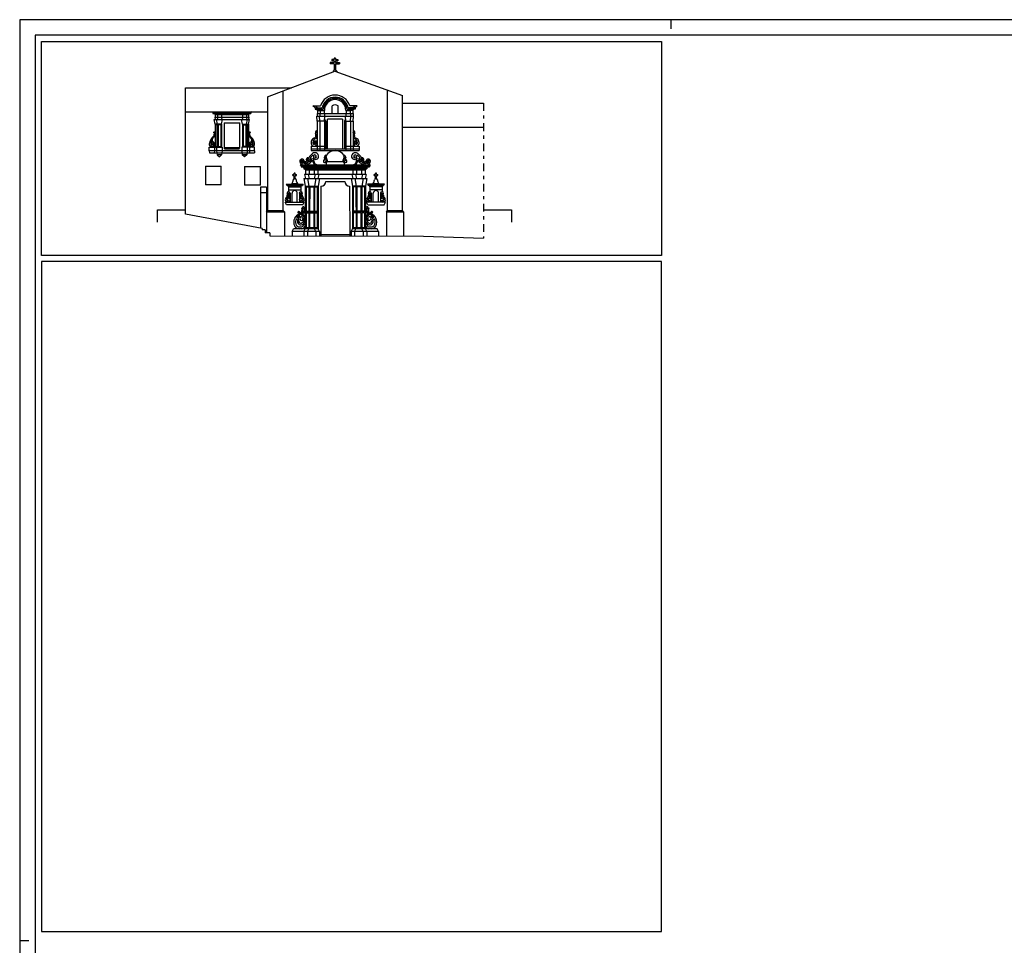
# Model space of a CAD drawing. Extents: x -46.1 to 17.4, y -36.5 to 22.9.
# Drawn here: x -46.1 to -14.3, y -6.9 to 22.9 of the extents above; entities that cross this region are included whole.
import ezdxf

# ---------------------------------------------------------------- set-up
doc = ezdxf.new("R2010")
doc.units = 0
doc.header["$MEASUREMENT"] = 0
doc.linetypes.add('TRATTOPUNTO', pattern=[0.55, 0.25, -0.15, 0, -0.15])
doc.layers.get('0').update_dxf_attribs({"color": 4, "linetype": 'CONTINUOUS'})

msp = doc.modelspace()

# ---------------------------------------------------------------- linework, layer by layer
at = {"color": 7}
for p, q in [((17.416, 22.911), (-46.084, 22.911)), ((-46.084, 22.911), (-46.084, -36.489)), ((-25.084, 22.911), (-25.084, 22.611)), ((-45.384, 22.211), (-25.384, 22.211)), ((-45.384, 15.311), (-45.384, 22.211)), ((-25.384, 22.211), (-25.384, 15.311)), ((-40.737, 19.943), (-40.738, 20.715)), ((-40.738, 20.715), (-37.315, 20.715)), ((-38.09, 20.421), (-38.09, 16.757)), ((-37.587, 16.757), (-37.587, 20.612)), ((-34.219, 16.757), (-34.219, 20.637)), ((-33.741, 16.757), (-33.741, 20.465)), ((-36.628, 20.135), (-36.384, 20.135)), ((-36.561, 20.068), (-36.628, 20.135)), ((-36.561, 20.068), (-36.561, 20.028)), ((-36.561, 20.068), (-36.332, 20.068)), ((-36.561, 20.028), (-36.297, 20.028)), ((-36.477, 20.068), (-36.544, 20.135)), ((-36.48, 19.986), (-36.521, 20.028)), ((-36.477, 20.068), (-36.477, 20.028)), ((-36.396, 19.986), (-36.437, 20.028)), ((-36.005, 19.881), (-36.005, 20.133)), ((-35.819, 19.881), (-35.819, 20.133)), ((-35.264, 20.028), (-35.527, 20.028)), ((-35.264, 20.068), (-35.493, 20.068)), ((-35.197, 20.135), (-35.44, 20.135)), ((-35.428, 19.986), (-35.387, 20.028)), ((-35.347, 20.068), (-35.28, 20.135)), ((-35.347, 20.068), (-35.347, 20.028)), ((-35.345, 19.986), (-35.304, 20.028)), ((-35.264, 20.068), (-35.197, 20.135)), ((-35.264, 20.068), (-35.264, 20.028)), ((-33.741, 20.221), (-31.13, 20.221)), ((-40.737, 19.943), (-38.09, 19.943)), ((-40.737, 16.642), (-40.737, 19.943)), ((-39.879, 19.943), (-39.852, 19.919)), ((-39.852, 19.919), (-39.852, 19.883)), ((-39.852, 19.919), (-38.628, 19.919)), ((-39.852, 19.883), (-38.628, 19.883)), ((-39.81, 19.943), (-39.782, 19.919)), ((-39.809, 19.883), (-39.779, 19.856)), ((-39.779, 19.543), (-39.809, 19.697)), ((-39.809, 19.697), (-38.671, 19.697)), ((-39.786, 19.762), (-39.779, 19.697)), ((-39.786, 19.762), (-38.693, 19.762)), ((-39.782, 19.919), (-39.782, 19.883)), ((-39.779, 19.856), (-39.779, 19.762)), ((-39.779, 19.856), (-38.701, 19.856)), ((-39.74, 19.883), (-39.709, 19.856)), ((-39.709, 19.543), (-39.74, 19.697)), ((-39.717, 19.762), (-39.709, 19.697)), ((-39.709, 19.856), (-39.709, 19.762)), ((-39.548, 19.883), (-39.578, 19.856)), ((-39.578, 19.856), (-39.578, 19.762)), ((-39.57, 19.762), (-39.578, 19.697)), ((-39.578, 19.543), (-39.548, 19.697)), ((-39.478, 19.943), (-39.505, 19.919)), ((-39.505, 19.919), (-39.505, 19.883)), ((-39.002, 19.943), (-38.975, 19.919)), ((-38.975, 19.919), (-38.975, 19.883)), ((-38.932, 19.883), (-38.902, 19.856)), ((-38.902, 19.543), (-38.932, 19.697)), ((-38.91, 19.762), (-38.902, 19.697)), ((-38.902, 19.856), (-38.902, 19.762)), ((-38.74, 19.883), (-38.771, 19.856)), ((-38.771, 19.856), (-38.771, 19.762)), ((-38.763, 19.762), (-38.771, 19.697)), ((-38.771, 19.543), (-38.74, 19.697)), ((-38.671, 19.883), (-38.701, 19.856)), ((-38.701, 19.856), (-38.701, 19.762)), ((-38.693, 19.762), (-38.701, 19.697)), ((-38.701, 19.543), (-38.671, 19.697)), ((-38.67, 19.943), (-38.698, 19.919)), ((-38.698, 19.919), (-38.698, 19.883)), ((-38.601, 19.943), (-38.628, 19.919)), ((-38.628, 19.919), (-38.628, 19.883)), ((-36.491, 19.64), (-36.502, 19.8)), ((-36.502, 19.8), (-36.247, 19.8)), ((-36.491, 19.881), (-36.258, 19.881)), ((-36.491, 19.881), (-36.491, 19.8)), ((-36.48, 19.986), (-36.258, 19.986)), ((-36.48, 19.986), (-36.48, 19.881)), ((-36.407, 19.64), (-36.418, 19.8)), ((-36.407, 19.881), (-36.407, 19.8)), ((-36.396, 19.986), (-36.396, 19.881)), ((-36.269, 19.986), (-36.269, 19.881)), ((-36.258, 19.881), (-36.258, 19.8)), ((-36.258, 19.881), (-35.334, 19.881)), ((-36.258, 19.64), (-36.247, 19.8)), ((-36.247, 19.8), (-35.323, 19.8)), ((-35.67, 19.707), (-36.155, 19.707)), ((-36.155, 18.744), (-36.155, 19.707)), ((-35.67, 19.707), (-35.67, 18.744)), ((-35.566, 19.64), (-35.577, 19.8)), ((-35.566, 19.986), (-35.418, 19.986)), ((-35.345, 19.986), (-35.566, 19.986)), ((-35.566, 19.881), (-35.566, 19.8)), ((-35.556, 19.986), (-35.556, 19.881)), ((-35.428, 19.986), (-35.428, 19.881)), ((-35.418, 19.881), (-35.418, 19.8)), ((-35.418, 19.64), (-35.406, 19.8)), ((-35.345, 19.986), (-35.345, 19.881)), ((-35.334, 19.881), (-35.334, 19.8)), ((-35.334, 19.64), (-35.323, 19.8)), ((-39.779, 19.543), (-39.779, 18.803)), ((-39.578, 19.543), (-39.779, 19.543)), ((-39.709, 19.519), (-39.755, 19.519)), ((-39.755, 19.519), (-39.755, 18.826)), ((-39.709, 19.543), (-39.709, 18.803)), ((-39.686, 19.519), (-39.686, 18.826)), ((-39.601, 19.519), (-39.686, 19.519)), ((-39.601, 19.519), (-39.601, 18.826)), ((-39.578, 19.543), (-39.578, 18.803)), ((-39.49, 19.587), (-38.99, 19.587)), ((-39.49, 19.587), (-39.49, 18.779)), ((-38.99, 18.779), (-38.99, 19.587)), ((-38.902, 19.543), (-38.701, 19.543)), ((-38.902, 19.543), (-38.902, 18.803)), ((-38.878, 19.519), (-38.794, 19.519)), ((-38.878, 19.519), (-38.878, 18.826)), ((-38.794, 19.519), (-38.794, 18.826)), ((-38.771, 19.543), (-38.771, 18.803)), ((-38.771, 19.519), (-38.725, 19.519)), ((-38.725, 19.519), (-38.725, 18.826)), ((-38.701, 19.543), (-38.701, 18.803)), ((-36.258, 19.64), (-36.491, 19.64)), ((-36.491, 19.64), (-36.491, 18.687)), ((-36.407, 19.64), (-36.407, 18.687)), ((-36.258, 19.64), (-36.258, 18.687)), ((-36.212, 19.64), (-36.212, 18.744)), ((-35.613, 19.64), (-35.613, 18.744)), ((-35.566, 19.64), (-35.334, 19.64)), ((-35.566, 19.64), (-35.566, 18.687)), ((-35.418, 19.64), (-35.418, 18.687)), ((-35.334, 19.64), (-35.334, 18.687)), ((-33.741, 19.449), (-31.13, 19.449)), ((-39.971, 18.68), (-39.971, 18.803)), ((-39.971, 18.803), (-39.555, 18.803)), ((-39.802, 18.803), (-39.802, 18.68)), ((-39.755, 18.826), (-39.709, 18.826)), ((-39.733, 18.803), (-39.733, 18.68)), ((-39.686, 18.826), (-39.601, 18.826)), ((-39.555, 18.803), (-39.555, 18.68)), ((-38.99, 18.779), (-39.49, 18.779)), ((-39.462, 18.737), (-39.49, 18.779)), ((-39.018, 18.737), (-39.462, 18.737)), ((-39.018, 18.737), (-38.99, 18.779)), ((-38.509, 18.803), (-38.925, 18.803)), ((-38.925, 18.803), (-38.925, 18.68)), ((-38.794, 18.826), (-38.878, 18.826)), ((-38.725, 18.826), (-38.771, 18.826)), ((-38.747, 18.803), (-38.747, 18.68)), ((-38.678, 18.803), (-38.678, 18.68)), ((-38.509, 18.68), (-38.509, 18.803)), ((-36.69, 18.835), (-36.258, 18.835)), ((-36.69, 18.835), (-36.69, 18.687)), ((-36.69, 18.744), (-35.134, 18.744)), ((-35.566, 18.835), (-35.134, 18.835)), ((-35.134, 18.835), (-35.134, 18.744)), ((-35.134, 18.835), (-35.134, 18.687)), ((-38.509, 18.68), (-39.971, 18.68)), ((-39.971, 18.68), (-39.963, 18.618)), ((-39.963, 18.618), (-39.724, 18.618)), ((-39.802, 18.68), (-39.81, 18.618)), ((-39.733, 18.68), (-39.715, 18.556)), ((-39.724, 18.618), (-38.916, 18.618)), ((-39.572, 18.556), (-39.715, 18.556)), ((-39.715, 18.556), (-39.644, 18.491)), ((-39.572, 18.556), (-39.644, 18.491)), ((-39.555, 18.68), (-39.572, 18.556)), ((-38.925, 18.68), (-38.908, 18.556)), ((-38.916, 18.618), (-38.67, 18.618)), ((-38.764, 18.556), (-38.908, 18.556)), ((-38.836, 18.491), (-38.908, 18.556)), ((-38.764, 18.556), (-38.836, 18.491)), ((-38.747, 18.68), (-38.764, 18.556)), ((-38.678, 18.68), (-38.67, 18.618)), ((-38.67, 18.618), (-38.517, 18.618)), ((-38.509, 18.68), (-38.517, 18.618)), ((-36.69, 18.687), (-35.134, 18.687)), ((-40.094, 18.188), (-40.094, 17.585)), ((-40.094, 18.188), (-39.586, 18.188)), ((-39.586, 17.585), (-39.586, 18.188)), ((-38.831, 18.173), (-38.323, 18.173)), ((-38.831, 18.173), (-38.831, 17.57)), ((-38.323, 17.57), (-38.323, 18.173)), ((-37.038, 18.228), (-37.004, 18.199)), ((-37.038, 18.228), (-34.774, 18.228)), ((-37.004, 18.199), (-37.004, 18.165)), ((-37.004, 18.199), (-34.808, 18.199)), ((-37.004, 18.165), (-34.808, 18.165)), ((-36.955, 18.165), (-36.926, 18.133)), ((-36.926, 18.133), (-36.926, 18.097)), ((-36.926, 18.133), (-34.886, 18.133)), ((-36.921, 18.228), (-36.887, 18.199)), ((-36.887, 18.199), (-36.887, 18.165)), ((-36.838, 18.165), (-36.809, 18.133)), ((-36.809, 18.133), (-36.809, 18.097)), ((-36.497, 18.165), (-36.525, 18.133)), ((-36.525, 18.133), (-36.525, 18.097)), ((-36.413, 18.228), (-36.447, 18.199)), ((-36.447, 18.199), (-36.447, 18.165)), ((-36.38, 18.165), (-36.408, 18.133)), ((-36.408, 18.133), (-36.408, 18.097)), ((-36.296, 18.228), (-36.331, 18.199)), ((-36.331, 18.199), (-36.331, 18.165)), ((-35.516, 18.228), (-35.481, 18.199)), ((-35.481, 18.199), (-35.481, 18.165)), ((-35.432, 18.165), (-35.404, 18.133)), ((-35.404, 18.133), (-35.404, 18.097)), ((-35.399, 18.228), (-35.365, 18.199)), ((-35.365, 18.199), (-35.365, 18.165)), ((-35.315, 18.165), (-35.287, 18.133)), ((-35.287, 18.133), (-35.287, 18.097)), ((-34.974, 18.165), (-35.003, 18.133)), ((-35.003, 18.133), (-35.003, 18.097)), ((-34.891, 18.228), (-34.925, 18.199)), ((-34.925, 18.199), (-34.925, 18.165)), ((-34.857, 18.165), (-34.886, 18.133)), ((-34.886, 18.133), (-34.886, 18.097)), ((-34.774, 18.228), (-34.808, 18.199)), ((-34.808, 18.199), (-34.808, 18.165)), ((-36.926, 18.097), (-34.886, 18.097)), ((-36.919, 17.784), (-36.876, 17.544)), ((-36.919, 17.784), (-34.893, 17.784)), ((-36.901, 18.097), (-36.868, 18.065)), ((-36.897, 17.916), (-36.867, 17.784)), ((-34.915, 17.916), (-36.897, 17.916)), ((-36.868, 18.065), (-34.944, 18.065)), ((-36.868, 18.065), (-36.868, 17.916)), ((-36.802, 17.784), (-36.759, 17.544)), ((-36.784, 18.097), (-36.751, 18.065)), ((-36.78, 17.916), (-36.751, 17.784)), ((-36.751, 18.065), (-36.751, 17.916)), ((-36.55, 18.097), (-36.584, 18.065)), ((-36.584, 18.065), (-36.584, 17.916)), ((-36.554, 17.916), (-36.584, 17.784)), ((-36.532, 17.784), (-36.575, 17.544)), ((-36.433, 18.097), (-36.467, 18.065)), ((-36.467, 18.065), (-36.467, 17.916)), ((-36.438, 17.916), (-36.467, 17.784)), ((-36.415, 17.784), (-36.459, 17.544)), ((-35.397, 17.784), (-35.353, 17.544)), ((-35.379, 18.097), (-35.345, 18.065)), ((-35.374, 17.916), (-35.345, 17.784)), ((-35.345, 18.065), (-35.345, 17.916)), ((-35.28, 17.784), (-35.237, 17.544)), ((-35.262, 18.097), (-35.228, 18.065)), ((-35.258, 17.916), (-35.228, 17.784)), ((-35.228, 18.065), (-35.228, 17.916)), ((-35.028, 18.097), (-35.061, 18.065)), ((-35.061, 18.065), (-35.061, 17.916)), ((-35.032, 17.916), (-35.061, 17.784)), ((-35.01, 17.784), (-35.053, 17.544)), ((-34.915, 17.916), (-34.945, 17.784)), ((-34.911, 18.097), (-34.944, 18.065)), ((-34.944, 18.065), (-34.944, 17.916)), ((-34.893, 17.784), (-34.936, 17.544)), ((-39.586, 17.585), (-40.094, 17.585)), ((-38.323, 17.57), (-38.831, 17.57)), ((-38.314, 17.514), (-38.314, 17.329)), ((-38.128, 17.514), (-38.128, 17.329)), ((-37.49, 17.61), (-37.465, 17.572)), ((-37.49, 17.61), (-36.941, 17.61)), ((-37.465, 17.572), (-37.465, 17.565)), ((-37.465, 17.572), (-36.967, 17.572)), ((-37.438, 17.565), (-37.465, 17.565)), ((-37.412, 17.521), (-37.438, 17.565)), ((-37.438, 17.565), (-36.994, 17.565)), ((-37.412, 17.521), (-37.412, 17.359)), ((-37.412, 17.521), (-37.02, 17.521)), ((-37.302, 17.633), (-37.13, 17.633)), ((-37.02, 17.521), (-36.994, 17.565)), ((-37.02, 17.521), (-37.02, 17.359)), ((-36.994, 17.565), (-36.967, 17.565)), ((-36.941, 17.61), (-36.967, 17.572)), ((-36.967, 17.572), (-36.967, 17.565)), ((-36.876, 17.544), (-36.876, 16.171)), ((-36.876, 17.544), (-36.459, 17.544)), ((-36.848, 17.516), (-36.848, 16.738)), ((-36.848, 17.516), (-36.759, 17.516)), ((-36.759, 17.544), (-36.762, 16.171)), ((-36.731, 17.516), (-36.733, 16.738)), ((-36.731, 17.516), (-36.6, 17.516)), ((-36.6, 17.516), (-36.602, 16.738)), ((-36.572, 17.544), (-36.575, 16.171)), ((-36.572, 17.516), (-36.486, 17.516)), ((-36.486, 17.516), (-36.486, 16.738)), ((-36.459, 17.544), (-36.459, 16.171)), ((-36.368, 17.545), (-36.375, 15.933)), ((-36.213, 17.697), (-35.599, 17.697)), ((-35.444, 17.545), (-35.437, 15.931)), ((-34.936, 17.544), (-35.353, 17.544)), ((-35.353, 17.544), (-35.353, 16.171)), ((-35.326, 17.516), (-35.326, 16.738)), ((-35.24, 17.516), (-35.326, 17.516)), ((-35.24, 17.544), (-35.237, 16.171)), ((-35.212, 17.516), (-35.21, 16.738)), ((-35.081, 17.516), (-35.212, 17.516)), ((-35.081, 17.516), (-35.079, 16.738)), ((-35.053, 17.544), (-35.05, 16.171)), ((-34.964, 17.516), (-35.053, 17.516)), ((-34.964, 17.516), (-34.964, 16.738)), ((-34.936, 17.544), (-34.936, 16.171)), ((-34.322, 17.61), (-34.87, 17.61)), ((-34.87, 17.61), (-34.845, 17.572)), ((-34.347, 17.572), (-34.845, 17.572)), ((-34.845, 17.572), (-34.845, 17.565)), ((-34.818, 17.565), (-34.845, 17.565)), ((-34.374, 17.565), (-34.818, 17.565)), ((-34.792, 17.521), (-34.818, 17.565)), ((-34.792, 17.521), (-34.792, 17.359)), ((-34.4, 17.521), (-34.792, 17.521)), ((-34.682, 17.633), (-34.51, 17.633)), ((-34.4, 17.521), (-34.374, 17.565)), ((-34.4, 17.521), (-34.4, 17.359)), ((-34.374, 17.565), (-34.347, 17.565)), ((-34.322, 17.61), (-34.347, 17.572)), ((-34.347, 17.572), (-34.347, 17.565)), ((-38.314, 17.329), (-38.314, 16.188)), ((-38.128, 17.329), (-38.128, 16.037)), ((-37.412, 17.429), (-37.02, 17.429)), ((-37.366, 17.313), (-37.366, 17.022)), ((-37.301, 17.022), (-37.301, 17.313)), ((-37.131, 17.022), (-37.131, 17.313)), ((-37.066, 17.313), (-37.066, 17.022)), ((-34.4, 17.429), (-34.792, 17.429)), ((-34.746, 17.313), (-34.746, 17.022)), ((-34.681, 17.022), (-34.681, 17.313)), ((-34.511, 17.022), (-34.511, 17.313)), ((-34.446, 17.313), (-34.446, 17.022)), ((-37.481, 16.943), (-37.52, 17.022)), ((-37.52, 17.022), (-36.912, 17.022)), ((-36.951, 16.943), (-37.481, 16.943)), ((-36.951, 16.943), (-36.912, 17.022)), ((-34.861, 16.943), (-34.9, 17.022)), ((-34.292, 17.022), (-34.9, 17.022)), ((-34.861, 16.943), (-34.331, 16.943)), ((-34.331, 16.943), (-34.292, 17.022)), ((-38.26, 16.178), (-40.737, 16.642)), ((-38.128, 16.71), (-38.09, 16.757)), ((-38.128, 16.71), (-37.549, 16.71)), ((-38.09, 16.757), (-37.587, 16.757)), ((-37.549, 16.71), (-37.587, 16.757)), ((-37.549, 16.71), (-37.549, 15.936)), ((-36.876, 16.71), (-36.459, 16.71)), ((-36.848, 16.738), (-36.761, 16.738)), ((-36.848, 16.683), (-36.848, 16.199)), ((-36.848, 16.683), (-36.761, 16.683)), ((-36.733, 16.683), (-36.734, 16.199)), ((-36.733, 16.738), (-36.602, 16.738)), ((-36.733, 16.683), (-36.602, 16.683)), ((-36.602, 16.683), (-36.602, 16.199)), ((-36.574, 16.738), (-36.486, 16.738)), ((-36.574, 16.683), (-36.486, 16.683)), ((-36.486, 16.683), (-36.486, 16.199)), ((-34.936, 16.71), (-35.353, 16.71)), ((-35.238, 16.738), (-35.326, 16.738)), ((-35.238, 16.683), (-35.326, 16.683)), ((-35.326, 16.683), (-35.326, 16.199)), ((-35.079, 16.738), (-35.21, 16.738)), ((-35.21, 16.683), (-35.21, 16.199)), ((-35.079, 16.683), (-35.21, 16.683)), ((-35.079, 16.683), (-35.078, 16.199)), ((-34.964, 16.738), (-35.051, 16.738)), ((-34.964, 16.683), (-35.051, 16.683)), ((-34.964, 16.683), (-34.964, 16.199)), ((-34.258, 16.71), (-34.219, 16.757)), ((-34.258, 16.71), (-33.703, 16.71)), ((-34.258, 16.71), (-34.258, 15.928)), ((-34.219, 16.757), (-33.741, 16.757)), ((-33.703, 16.71), (-33.741, 16.757)), ((-33.703, 16.71), (-33.703, 15.928)), ((-36.762, 16.199), (-36.848, 16.199)), ((-36.602, 16.199), (-36.734, 16.199)), ((-36.486, 16.199), (-36.574, 16.199)), ((-35.238, 16.199), (-35.326, 16.199)), ((-35.078, 16.199), (-35.21, 16.199)), ((-34.964, 16.199), (-35.05, 16.199)), ((-38.26, 16.178), (-38.26, 16.132)), ((-38.163, 16.132), (-38.26, 16.132)), ((-38.163, 16.132), (-38.163, 16.037)), ((-38.018, 16.037), (-38.163, 16.037)), ((-38.018, 16.037), (-38.018, 15.937)), ((-38.018, 15.937), (-33.064, 15.925)), ((-37.294, 16.075), (-37.251, 16.171)), ((-36.415, 16.075), (-37.294, 16.075)), ((-37.294, 16.075), (-37.294, 15.935)), ((-36.458, 16.171), (-37.251, 16.171)), ((-36.919, 16.075), (-36.876, 16.171)), ((-36.919, 16.075), (-36.919, 15.934)), ((-36.805, 16.075), (-36.762, 16.171)), ((-36.805, 16.075), (-36.805, 15.934)), ((-36.53, 16.075), (-36.573, 16.171)), ((-36.53, 16.075), (-36.53, 15.934)), ((-36.415, 16.075), (-36.458, 16.171)), ((-36.415, 16.075), (-36.415, 15.933)), ((-36.375, 15.98), (-35.437, 15.98)), ((-35.397, 16.075), (-35.354, 16.171)), ((-34.518, 16.075), (-35.397, 16.075)), ((-35.397, 16.075), (-35.397, 15.93)), ((-34.561, 16.171), (-35.354, 16.171)), ((-35.282, 16.075), (-35.239, 16.171)), ((-35.282, 16.075), (-35.282, 15.93)), ((-35.007, 16.075), (-35.05, 16.171)), ((-35.007, 16.075), (-35.007, 15.93)), ((-34.893, 16.075), (-34.936, 16.171)), ((-34.893, 16.075), (-34.893, 15.93)), ((-34.518, 16.075), (-34.561, 16.171)), ((-34.518, 16.075), (-34.518, 15.93)), ((-33.064, 15.925), (-31.13, 15.865)), ((-25.384, 15.311), (-45.384, 15.311)), ((-46.084, -6.789), (-45.784, -6.789))]:
    msp.add_line(p, q, dxfattribs=at)
at = {"color": 4}
for p, q in [((16.916, 22.411), (-45.584, 22.411)), ((-45.584, 22.411), (-45.584, -35.989)), ((-41.637, 16.78), (-40.737, 16.78)), ((-41.637, 16.38), (-41.637, 16.78)), ((-31.13, 16.78), (-30.23, 16.78))]:
    msp.add_line(p, q, dxfattribs=at)
at = {"color": 7, "linetype": 'Continuous'}
for p, q in [((-36.014, 21.626), (-36.014, 21.583)), ((-35.938, 21.626), (-36.014, 21.626)), ((-35.938, 21.671), (-35.938, 21.626)), ((-35.895, 21.671), (-35.938, 21.671)), ((-35.895, 21.671), (-35.895, 21.626)), ((-35.895, 21.626), (-35.82, 21.626)), ((-35.82, 21.626), (-35.82, 21.583)), ((-35.938, 21.529), (-36.067, 21.529)), ((-36.067, 21.529), (-36.067, 21.486)), ((-35.938, 21.486), (-36.067, 21.486)), ((-35.938, 21.583), (-36.014, 21.583)), ((-35.938, 21.583), (-35.938, 21.529)), ((-35.938, 21.486), (-35.938, 21.285)), ((-35.895, 21.583), (-35.82, 21.583)), ((-35.895, 21.583), (-35.895, 21.529)), ((-35.895, 21.529), (-35.766, 21.529)), ((-35.895, 21.486), (-35.766, 21.486)), ((-35.895, 21.486), (-35.895, 21.285)), ((-35.766, 21.529), (-35.766, 21.486)), ((-38.09, 20.421), (-35.917, 21.246)), ((-35.978, 21.246), (-35.978, 21.223)), ((-35.917, 21.246), (-33.741, 20.465)), ((-35.856, 21.246), (-35.856, 21.224)), ((-36.202, 18.308), (-36.202, 18.228)), ((-36.165, 18.333), (-35.66, 18.333)), ((-35.623, 18.308), (-35.623, 18.228)), ((-37.272, 17.92), (-37.234, 17.92)), ((-37.272, 17.883), (-37.272, 17.92)), ((-37.272, 17.883), (-37.234, 17.883)), ((-37.197, 17.964), (-37.234, 17.964)), ((-37.234, 17.92), (-37.234, 17.964)), ((-37.234, 17.78), (-37.234, 17.883)), ((-37.197, 17.92), (-37.197, 17.964)), ((-37.197, 17.92), (-37.16, 17.92)), ((-37.197, 17.78), (-37.197, 17.883)), ((-37.197, 17.883), (-37.16, 17.883)), ((-37.16, 17.883), (-37.16, 17.92)), ((-34.652, 17.883), (-34.652, 17.92)), ((-34.652, 17.92), (-34.615, 17.92)), ((-34.652, 17.883), (-34.615, 17.883)), ((-34.615, 17.92), (-34.615, 17.964)), ((-34.578, 17.964), (-34.615, 17.964)), ((-34.615, 17.78), (-34.615, 17.883)), ((-34.578, 17.92), (-34.578, 17.964)), ((-34.578, 17.92), (-34.54, 17.92)), ((-34.578, 17.883), (-34.54, 17.883)), ((-34.578, 17.78), (-34.578, 17.883)), ((-34.54, 17.883), (-34.54, 17.92)), ((-38.128, 17.514), (-38.314, 17.514)), ((-37.302, 17.633), (-37.302, 17.61)), ((-37.13, 17.633), (-37.13, 17.61)), ((-34.682, 17.633), (-34.682, 17.61)), ((-34.51, 17.633), (-34.51, 17.61)), ((-38.128, 17.329), (-38.314, 17.329))]:
    msp.add_line(p, q, dxfattribs=at)
at = {"color": 7, "linetype": 'TRATTOPUNTO'}
msp.add_line((-31.13, 20.221), (-31.13, 15.865), dxfattribs=at)
at = {"color": 4, "linetype": 'Continuous'}
msp.add_line((-30.23, 16.78), (-30.23, 16.38), dxfattribs=at)
at = {"color": 7}
msp.add_lwpolyline([(-25.384, 15.111), (-45.384, 15.111), (-45.384, -6.489), (-25.384, -6.489)], close=True, dxfattribs=at)
at = {"color": 7, "linetype": 'Continuous'}
for centre, radius, start, end in [((-35.917, 21.224), 0.0648, 20.0963, 159.9037), ((-36.982, 18.343), 0.0723, 286.603, 173.7335), ((-36.779, 18.403), 0.0616, 108.403, 179.7883), ((-36.791, 18.406), 0.041, 120.7326, 211.3478), ((-36.869, 18.36), 0.0674, 0.1756, 55.8274), ((-36.865, 18.356), 0.0843, 356.9585, 60.8551), ((-36.795, 18.44), 0.0213, 183.3345, 101.3615), ((-36.876, 18.411), 0.122, 329.9909, 23.3843), ((-36.386, 18.253), 0.43, 126.7905, 151.4334), ((-36.701, 18.401), 0.0249, 336.3901, 260.6079), ((-36.411, 18.407), 0.3, 165.6941, 176.7085), ((-36.763, 18.623), 0.154, 293.1765, 338.9463), ((-36.806, 18.495), 0.156, 325.9499, 329.4011), ((-36.643, 18.378), 0.048, 330.6026, 127.3265), ((-36.57, 18.479), 0.141, 53.7216, 121.7828), ((-36.519, 18.34), 0.122, 128.4651, 141.495), ((-36.53, 18.489), 0.0832, 163.9474, 324.8067), ((-36.562, 18.498), 0.0504, 324.4722, 163.9474), ((-36.536, 18.479), 0.0191, 118.742, 324.4722), ((-36.551, 18.504), 0.109, 324.8067, 53.7216), ((-36.298, 18.446), 0.0572, 295.3612, 3.4989), ((-36.248, 18.465), 0.0159, 22.8376, 256.0011), ((-36.246, 18.46), 0.0113, 238.744, 342.452), ((-36.243, 18.459), 0.00798, 342.452, 140.709), ((-36.187, 18.502), 0.0557, 160.5715, 213.6682), ((-36.214, 18.512), 0.0271, 6.1686, 160.4021), ((-36.303, 18.436), 0.0778, 350.7057, 26.9389), ((-36.203, 18.511), 0.0155, 246.3092, 13.017), ((-36.082, 18.505), 0.128, 183.3849, 208.47), ((-35.912, 18.333), 0.354, 35.0563, 144.9437), ((-36.237, 18.405), 0.0576, 359.4953, 41.8792), ((-35.588, 18.405), 0.0576, 138.1208, 180.5047), ((-35.61, 18.512), 0.0271, 19.5979, 173.8314), ((-35.622, 18.511), 0.0155, 166.983, 293.6908), ((-35.743, 18.505), 0.128, 331.53, 356.6151), ((-35.521, 18.436), 0.0778, 153.0611, 189.2943), ((-35.637, 18.502), 0.0557, 326.3318, 19.4285), ((-35.576, 18.465), 0.0159, 283.9989, 157.1624), ((-35.581, 18.459), 0.00798, 39.291, 197.548), ((-35.578, 18.46), 0.0113, 197.548, 301.256), ((-35.526, 18.446), 0.0572, 176.5011, 244.6388), ((-35.273, 18.504), 0.109, 126.2784, 215.1933), ((-35.294, 18.489), 0.0832, 215.1933, 16.0526), ((-35.255, 18.479), 0.141, 58.2172, 126.2784), ((-35.263, 18.498), 0.0504, 16.0526, 215.5278), ((-35.288, 18.479), 0.0191, 215.5278, 61.258), ((-35.306, 18.34), 0.122, 38.505, 51.5349), ((-35.182, 18.378), 0.048, 52.6735, 209.3974), ((-35.061, 18.623), 0.154, 201.0537, 246.8235), ((-35.438, 18.253), 0.43, 28.5666, 53.2095), ((-35.019, 18.495), 0.156, 210.5989, 214.0501), ((-35.124, 18.401), 0.0249, 279.3921, 203.6099), ((-35.413, 18.407), 0.3, 3.2915, 14.3059), ((-34.949, 18.411), 0.122, 156.6157, 210.0091), ((-35.03, 18.44), 0.0213, 78.6385, 356.6655), ((-34.959, 18.356), 0.0843, 119.1449, 183.0415), ((-35.045, 18.403), 0.0616, 0.2117, 71.597), ((-34.956, 18.36), 0.0674, 124.1726, 179.8244), ((-35.034, 18.406), 0.041, 328.6522, 59.2674), ((-34.842, 18.343), 0.0723, 6.2665, 253.397), ((-36.999, 18.32), 0.059, 308.8019, 158.7123), ((-36.928, 18.353), 0.126, 181.0712, 266.0125), ((-37.011, 18.315), 0.0347, 348.5214, 207.7059), ((-36.995, 18.312), 0.0183, 151.487, 348.5214), ((-36.914, 18.559), 0.332, 266.0125, 324.5544), ((-36.883, 18.308), 0.0323, 336.532, 250.3872), ((-36.865, 18.356), 0.0843, 250.3872, 339.7605), ((-36.869, 18.36), 0.0674, 253.6683, 337.4798), ((-36.774, 18.394), 0.0679, 172.5472, 241.332), ((-36.781, 18.412), 0.0528, 206.5573, 210.7494), ((-36.762, 18.424), 0.0746, 211.5941, 238.6091), ((-36.774, 18.394), 0.0679, 259.3351, 275.4799), ((-36.762, 18.424), 0.0746, 255.3044, 320.4361), ((-36.778, 18.435), 0.109, 275.4799, 336.3901), ((-36.65, 18.432), 0.0661, 237.7236, 301.2419), ((-36.445, 18.384), 0.193, 184.9539, 234.2788), ((-36.448, 18.375), 0.154, 187.8541, 253.1372), ((-36.226, 18.348), 0.0667, 136.2848, 204.8041), ((-36.227, 18.448), 0.141, 245.2963, 274.958), ((-36.203, 18.376), 0.0372, 64.9955, 270.4923), ((-36.21, 18.361), 0.0536, 264.5155, 64.9955), ((-36.197, 18.359), 0.0208, 254.7916, 87.1296), ((-35.614, 18.361), 0.0536, 115.0045, 275.4845), ((-35.627, 18.359), 0.0208, 92.8704, 285.2084), ((-35.621, 18.376), 0.0372, 269.5077, 115.0045), ((-35.597, 18.448), 0.141, 265.042, 294.7037), ((-35.599, 18.348), 0.0667, 335.1959, 43.7152), ((-35.376, 18.375), 0.154, 286.8628, 352.1459), ((-35.379, 18.384), 0.193, 305.7212, 355.0461), ((-35.174, 18.432), 0.0661, 238.7581, 302.2764), ((-34.911, 18.559), 0.332, 215.4456, 273.9875), ((-35.047, 18.435), 0.109, 203.6099, 264.5201), ((-35.062, 18.424), 0.0746, 219.5639, 284.6956), ((-35.051, 18.394), 0.0679, 264.5201, 280.6649), ((-34.959, 18.356), 0.0843, 200.2395, 289.6128), ((-35.062, 18.424), 0.0746, 301.3909, 328.4059), ((-35.051, 18.394), 0.0679, 298.668, 7.4528), ((-34.956, 18.36), 0.0674, 202.5202, 286.3317), ((-35.044, 18.412), 0.0528, 329.2506, 333.4427), ((-34.942, 18.308), 0.0323, 289.6128, 203.468), ((-34.896, 18.353), 0.126, 273.9875, 358.9288), ((-34.826, 18.32), 0.059, 21.2877, 231.1981), ((-34.814, 18.315), 0.0347, 332.2941, 191.4786), ((-34.83, 18.312), 0.0183, 191.4786, 28.513), ((-37.221, 17.739), 0.0437, 82.676, 171.4369), ((-37.21, 17.739), 0.0437, 8.5631, 97.324), ((-34.602, 17.739), 0.0437, 82.676, 171.4369), ((-34.591, 17.739), 0.0437, 8.5631, 97.324), ((-37.483, 17.755), 0.219, 326.1345, 357.2929), ((-36.948, 17.755), 0.219, 182.7071, 213.8655), ((-34.864, 17.755), 0.219, 326.1345, 357.2929), ((-34.329, 17.755), 0.219, 182.7071, 213.8655)]:
    msp.add_arc(centre, radius, start, end, dxfattribs=at)
at = {"color": 7}
for centre, radius, start, end in [((-35.912, 19.986), 0.495, 17.4943, 162.5057), ((-35.912, 19.986), 0.427, 10.9715, 169.0285), ((-35.912, 19.986), 0.387, 6.0992, 173.9008), ((-35.912, 19.986), 0.346, 0, 180), ((-35.912, 20.008), 0.155, 53.2884, 126.7116), ((-36.258, 19.64), 0.0465, 0, 85.9975), ((-35.566, 19.64), 0.0465, 94.0025, 180), ((-39.507, 18.821), 0.471, 130.4913, 166.7593), ((-39.752, 19.012), 0.15, 134.6643, 182.4559), ((-39.819, 19.038), 0.0623, 154.6698, 245.4271), ((-39.469, 18.841), 0.463, 132.5489, 151.1255), ((-39.818, 19.268), 0.0177, 38.8001, 210.0109), ((-39.823, 19.258), 0.00999, 46.0972, 173.9036), ((-39.799, 19.197), 0.0224, 319.1054, 232.3264), ((-39.857, 19.223), 0.0593, 357.0682, 46.0972), ((-39.823, 19.197), 0.0202, 298.887, 20.0363), ((-39.826, 19.253), 0.0346, 4.9662, 49.8257), ((-39.781, 19.28), 0.011, 77.6985, 183.8498), ((-38.614, 19.272), 1.178, 179.5851, 182.6456), ((-38.68, 19.197), 0.0224, 307.6736, 220.8946), ((-38.699, 19.28), 0.011, 356.1502, 102.3015), ((-39.011, 18.841), 0.463, 28.8745, 47.4511), ((-39.866, 19.272), 1.178, 357.3544, 0.4149), ((-38.654, 19.253), 0.0346, 130.1743, 175.0338), ((-38.623, 19.223), 0.0593, 133.9028, 182.9318), ((-38.657, 19.197), 0.0202, 159.9637, 241.113), ((-38.662, 19.268), 0.0177, 329.9891, 141.1999), ((-38.973, 18.821), 0.471, 13.2407, 49.5087), ((-38.657, 19.258), 0.00999, 6.0964, 133.9028), ((-38.661, 19.038), 0.0623, 294.5729, 25.3302), ((-38.728, 19.012), 0.15, 357.5441, 45.3357), ((-36.525, 18.948), 0.158, 117.3775, 143.0409), ((-36.531, 18.979), 0.0875, 94.73, 198.4746), ((-36.612, 19.169), 0.081, 280.0495, 355.6403), ((-36.494, 19.274), 0.0546, 110.2563, 206.7811), ((-36.662, 19.19), 0.133, 348.1954, 26.7811), ((-36.588, 19.15), 0.0975, 300.3052, 33.4529), ((-36.467, 19.314), 0.0476, 165.8471, 240.1876), ((-36.458, 19.229), 0.0547, 127.0184, 207.5328), ((-35.358, 19.314), 0.0476, 299.8124, 14.1529), ((-35.367, 19.229), 0.0547, 332.4672, 52.9816), ((-35.237, 19.15), 0.0975, 146.5471, 239.6948), ((-35.33, 19.274), 0.0546, 333.2189, 69.7437), ((-35.162, 19.19), 0.133, 153.2189, 191.8046), ((-35.212, 19.169), 0.081, 184.3597, 259.9505), ((-35.293, 18.979), 0.0875, 341.5254, 85.27), ((-35.299, 18.948), 0.158, 36.9591, 62.6225), ((-39.873, 18.9), 0.0978, 162.7626, 219.3352), ((-39.869, 18.902), 0.102, 219.3352, 258.3439), ((-39.766, 18.914), 0.158, 166.1343, 196.0255), ((-39.469, 18.841), 0.463, 159.163, 166.1343), ((-39.869, 18.885), 0.0507, 196.0255, 256.3584), ((-39.875, 18.934), 0.0313, 103.864, 200.5672), ((-39.878, 18.922), 0.0259, 130.433, 240.9803), ((-39.867, 19.009), 0.0356, 185.4414, 308.6761), ((-39.852, 18.892), 0.0653, 49.567, 130.433), ((-39.887, 18.918), 0.0189, 259.2854, 6.7506), ((-39.866, 18.899), 0.0673, 47.8523, 103.864), ((-39.867, 18.891), 0.0571, 256.3584, 288.7619), ((-39.861, 18.923), 0.0195, 233.5936, 325.3486), ((-39.842, 18.862), 0.0185, 320.2372, 160.7974), ((-39.855, 18.852), 0.0163, 279.572, 103.3173), ((-39.869, 18.902), 0.102, 281.6561, 308.7343), ((-39.832, 18.91), 0.014, 10.2948, 169.7052), ((-39.867, 18.891), 0.0571, 313.9379, 340.9079), ((-39.85, 18.888), 0.0405, 336.8555, 36.2961), ((-39.862, 18.88), 0.0805, 314.5209, 49.567), ((-38.618, 18.88), 0.0805, 130.433, 225.4791), ((-38.61, 18.902), 0.102, 231.2657, 258.3439), ((-38.627, 18.892), 0.0653, 49.567, 130.433), ((-38.63, 18.888), 0.0405, 143.7039, 203.1445), ((-38.613, 18.891), 0.0571, 199.0921, 226.0621), ((-38.648, 18.91), 0.014, 10.2948, 169.7052), ((-38.614, 18.899), 0.0673, 76.136, 132.1477), ((-38.638, 18.862), 0.0185, 19.2026, 219.7628), ((-38.625, 18.852), 0.0163, 76.6827, 260.428), ((-38.613, 19.009), 0.0356, 231.3239, 354.5586), ((-38.619, 18.923), 0.0195, 214.6514, 306.4064), ((-38.613, 18.891), 0.0571, 251.2381, 283.6416), ((-38.593, 18.918), 0.0189, 173.2494, 280.7146), ((-38.611, 18.885), 0.0507, 283.6416, 343.9745), ((-38.605, 18.934), 0.0313, 339.4328, 76.136), ((-38.61, 18.902), 0.102, 281.6561, 320.6648), ((-38.602, 18.922), 0.0259, 299.0197, 49.567), ((-39.011, 18.841), 0.463, 13.8657, 20.837), ((-38.714, 18.914), 0.158, 343.9745, 13.8657), ((-38.607, 18.9), 0.0978, 320.6648, 17.2374), ((-36.529, 18.942), 0.159, 140.5014, 187.7571), ((-36.589, 18.932), 0.0984, 186.4968, 260.1289), ((-36.583, 18.944), 0.0511, 167.0299, 310.0585), ((-36.626, 18.944), 0.0134, 30.9204, 120.9794), ((-36.557, 18.959), 0.0358, 119.5513, 263.804), ((-36.547, 18.941), 0.0568, 354.1452, 119.5513), ((-36.589, 18.932), 0.0984, 279.8711, 1.7758), ((-36.554, 18.951), 0.0228, 10.497, 136.692), ((-36.558, 18.95), 0.0274, 263.804, 10.497), ((-36.557, 18.939), 0.0352, 282.0318, 69.6419), ((-35.277, 18.941), 0.0568, 60.4487, 185.8548), ((-35.236, 18.932), 0.0984, 178.2242, 260.1289), ((-35.267, 18.939), 0.0352, 110.3581, 257.9682), ((-35.266, 18.95), 0.0274, 169.503, 276.196), ((-35.271, 18.951), 0.0228, 43.308, 169.503), ((-35.242, 18.944), 0.0511, 229.9415, 12.9701), ((-35.267, 18.959), 0.0358, 276.196, 60.4487), ((-35.236, 18.932), 0.0984, 279.8711, 353.5032), ((-35.199, 18.944), 0.0134, 59.0206, 149.0796), ((-35.296, 18.942), 0.159, 352.2429, 39.4986), ((-36.368, 17.7), 0.155, 269.8323, 358.7788), ((-35.444, 17.7), 0.155, 181.2212, 270.1677), ((-37.384, 17.096), 0.137, 124.3153, 175.8858), ((-37.427, 17.153), 0.047, 139.6398, 202.048), ((-37.439, 17.231), 0.0311, 87.9858, 276.8783), ((-37.415, 17.102), 0.0499, 5.8215, 195.7926), ((-37.42, 17.321), 0.0385, 77.9121, 208.9067), ((-37.438, 17.231), 0.0174, 116.6002, 243.3998), ((-37.595, 17.225), 0.161, 342.2299, 28.9067), ((-37.393, 17.312), 0.0275, 133.6051, 0.4698), ((-37.352, 17.308), 0.0691, 176.5153, 241.9098), ((-37.445, 17.207), 0.0458, 303.589, 43.7394), ((-37.412, 17.313), 0.0465, 0, 90), ((-37.453, 17.221), 0.0867, 305.7431, 353.6685), ((-37.404, 17.215), 0.0375, 353.6685, 57.4203), ((-37.216, 17.313), 0.0851, 0, 180), ((-37.02, 17.313), 0.0465, 90, 180), ((-37.039, 17.312), 0.0275, 179.5302, 46.3949), ((-37.016, 17.102), 0.0499, 344.2074, 174.1785), ((-37.027, 17.215), 0.0375, 122.5797, 186.3315), ((-36.978, 17.221), 0.0867, 186.3315, 234.2569), ((-37.08, 17.308), 0.0691, 298.0902, 3.4847), ((-36.987, 17.207), 0.0458, 136.2606, 236.411), ((-37.011, 17.321), 0.0385, 331.0933, 102.0879), ((-36.836, 17.225), 0.161, 151.0933, 197.7701), ((-36.992, 17.231), 0.0311, 263.1217, 92.0142), ((-36.995, 17.231), 0.0193, 306.5335, 53.4665), ((-37.048, 17.096), 0.137, 4.1142, 55.6847), ((-37.004, 17.153), 0.047, 337.952, 40.3602), ((-34.764, 17.096), 0.137, 124.3153, 175.8858), ((-34.808, 17.153), 0.047, 139.6398, 202.048), ((-34.82, 17.231), 0.0311, 87.9858, 276.8783), ((-34.796, 17.102), 0.0499, 5.8215, 195.7926), ((-34.8, 17.321), 0.0385, 77.9121, 208.9067), ((-34.817, 17.231), 0.0193, 126.5335, 233.4665), ((-34.976, 17.225), 0.161, 342.2299, 28.9067), ((-34.773, 17.312), 0.0275, 133.6051, 0.4698), ((-34.732, 17.308), 0.0691, 176.5153, 241.9098), ((-34.825, 17.207), 0.0458, 303.589, 43.7394), ((-34.792, 17.313), 0.0465, 0, 90), ((-34.834, 17.221), 0.0867, 305.7431, 353.6685), ((-34.785, 17.215), 0.0375, 353.6685, 57.4203), ((-34.596, 17.313), 0.0851, 0, 180), ((-34.4, 17.313), 0.0465, 90, 180), ((-34.419, 17.312), 0.0275, 179.5302, 46.3949), ((-34.397, 17.102), 0.0499, 344.2074, 174.1785), ((-34.408, 17.215), 0.0375, 122.5797, 186.3315), ((-34.359, 17.221), 0.0867, 186.3315, 234.2569), ((-34.46, 17.308), 0.0691, 298.0902, 3.4847), ((-34.367, 17.207), 0.0458, 136.2606, 236.411), ((-34.392, 17.321), 0.0385, 331.0933, 102.0879), ((-34.217, 17.225), 0.161, 151.0933, 197.7701), ((-34.373, 17.231), 0.0311, 263.1217, 92.0142), ((-34.374, 17.231), 0.0174, 296.6002, 63.3998), ((-34.428, 17.096), 0.137, 4.1142, 55.6847), ((-34.385, 17.153), 0.047, 337.952, 40.3602), ((-37.443, 17.1), 0.0778, 175.8858, 5.2619), ((-37.428, 17.13), 0.0658, 168.4317, 210.48), ((-37.447, 17.101), 0.0367, 226.1023, 355.0361), ((-36.989, 17.1), 0.0778, 174.7381, 4.1142), ((-37.143, 16.785), 0.169, 307.4869, 20.3872), ((-36.985, 17.101), 0.0367, 184.9639, 313.8977), ((-37.032, 16.778), 0.0806, 340.6669, 54.1287), ((-36.935, 16.847), 0.0292, 19.9487, 300.4821), ((-37.003, 17.13), 0.0658, 329.52, 11.5683), ((-37.033, 16.757), 0.13, 344.4812, 35.145), ((-37.119, 16.749), 0.238, 350.9968, 27.1076), ((-34.693, 16.749), 0.238, 152.8924, 189.0032), ((-34.779, 16.757), 0.13, 144.855, 195.5188), ((-34.877, 16.847), 0.0292, 239.5179, 160.0513), ((-34.823, 17.1), 0.0778, 175.8858, 5.2619), ((-34.809, 17.13), 0.0658, 168.4317, 210.48), ((-34.78, 16.778), 0.0806, 125.8713, 199.3331), ((-34.827, 17.101), 0.0367, 226.1023, 355.0361), ((-34.669, 16.785), 0.169, 159.6128, 232.5131), ((-34.369, 17.1), 0.0778, 174.7381, 4.1142), ((-34.365, 17.101), 0.0367, 184.9639, 313.8977), ((-34.384, 17.13), 0.0658, 329.52, 11.5683), ((-36.947, 16.356), 0.309, 113.7579, 150.8008), ((-37.161, 16.481), 0.0613, 64.7173, 88.3249), ((-37.179, 16.444), 0.102, 58.8617, 64.7173), ((-37.102, 16.552), 0.0269, 64.5556, 178.3814), ((-37.077, 16.55), 0.0526, 176.444, 196.7585), ((-37.097, 16.545), 0.0314, 187.7014, 297.8645), ((-37.086, 16.7), 0.0271, 73.0688, 277.7859), ((-37.179, 16.444), 0.102, 345.8073, 43.5696), ((-37.084, 16.661), 0.0256, 300.5193, 135.2693), ((-37.092, 16.535), 0.0198, 297.8645, 110.9933), ((-37.102, 16.558), 0.0563, 350.5952, 84.8825), ((-37.108, 16.499), 0.0799, 39.2171, 77.2491), ((-37.047, 16.534), 0.0828, 103.5881, 113.4438), ((-37.095, 16.675), 0.0538, 329.1914, 71.2829), ((-37.022, 16.531), 0.0946, 72.9748, 117.8691), ((-36.947, 16.356), 0.309, 107.5856, 109.3245), ((-36.968, 16.493), 0.0786, 38.9533, 196.4045), ((-37.02, 16.622), 0.0251, 359.4743, 103.6572), ((-37.125, 16.775), 0.171, 311.167, 352.2123), ((-36.92, 16.628), 0.0616, 170.6233, 252.4357), ((-36.839, 16.614), 0.144, 130.1485, 170.6233), ((-36.971, 16.493), 0.0272, 84.0337, 110.0781), ((-36.982, 16.482), 0.0364, 353.1622, 88.3956), ((-36.973, 16.472), 0.0487, 347.6036, 84.0337), ((-36.9, 16.641), 0.0547, 115.7568, 224.2023), ((-36.927, 16.586), 0.021, 233.8748, 143.0538), ((-36.91, 16.711), 0.0256, 77.4608, 0.6381), ((-37.059, 16.453), 0.178, 313.6707, 24.4361), ((-36.953, 16.501), 0.0624, 24.4361, 42.0854), ((-34.753, 16.453), 0.178, 155.5639, 226.3293), ((-34.902, 16.711), 0.0256, 179.3619, 102.5392), ((-34.859, 16.501), 0.0624, 137.9146, 155.5639), ((-34.885, 16.586), 0.021, 36.9462, 306.1252), ((-34.844, 16.493), 0.0786, 343.5955, 141.0467), ((-34.912, 16.641), 0.0547, 315.7977, 64.2432), ((-34.839, 16.472), 0.0487, 95.9663, 192.3964), ((-34.973, 16.614), 0.144, 9.3767, 49.8515), ((-34.892, 16.628), 0.0616, 287.5643, 9.3767), ((-34.83, 16.482), 0.0364, 91.6044, 186.8378), ((-34.687, 16.775), 0.171, 187.7877, 228.833), ((-34.841, 16.493), 0.0272, 69.9219, 95.9663), ((-34.792, 16.622), 0.0251, 76.3428, 180.5257), ((-34.79, 16.531), 0.0946, 62.1309, 107.0252), ((-34.865, 16.356), 0.309, 70.6755, 72.4144), ((-34.717, 16.675), 0.0538, 108.7171, 210.8086), ((-34.71, 16.558), 0.0563, 95.1175, 189.4048), ((-34.704, 16.499), 0.0799, 102.7509, 140.7829), ((-34.728, 16.661), 0.0256, 44.7307, 239.4807), ((-34.765, 16.534), 0.0828, 66.5562, 76.4119), ((-34.865, 16.356), 0.309, 29.1992, 66.2421), ((-34.72, 16.535), 0.0198, 69.0067, 242.1355), ((-34.633, 16.444), 0.102, 136.4304, 194.1927), ((-34.726, 16.7), 0.0271, 262.2141, 106.9312), ((-34.715, 16.545), 0.0314, 242.1355, 352.2986), ((-34.71, 16.552), 0.0269, 1.6186, 115.4444), ((-34.633, 16.444), 0.102, 115.2827, 121.1383), ((-34.735, 16.55), 0.0526, 343.2415, 3.556), ((-34.651, 16.481), 0.0613, 91.6751, 115.2827), ((-36.963, 16.378), 0.284, 153.0457, 206.7534), ((-37.064, 16.359), 0.188, 215.4644, 268.2765), ((-37.015, 16.388), 0.181, 156.24, 217.2489), ((-37.153, 16.45), 0.0295, 342.6386, 158.4562), ((-37.039, 16.387), 0.162, 222.0642, 279.4205), ((-37.015, 16.407), 0.115, 162.6386, 313.6707), ((-37.024, 16.405), 0.0569, 165.82, 295.1603), ((-36.995, 16.485), 0.0503, 196.4045, 351.5343), ((-37.044, 16.422), 0.197, 276.8131, 288.5625), ((-37.04, 16.46), 0.114, 290.3872, 0.5681), ((-37.009, 16.319), 0.0885, 288.5625, 348.2269), ((-36.989, 16.28), 0.109, 274.1385, 0.9515), ((-36.903, 16.288), 0.0237, 344.6295, 145.7897), ((-34.909, 16.288), 0.0237, 34.2103, 195.3705), ((-34.823, 16.28), 0.109, 179.0485, 265.8615), ((-34.803, 16.319), 0.0885, 191.7731, 251.4375), ((-34.772, 16.46), 0.114, 179.4319, 249.6128), ((-34.797, 16.407), 0.115, 226.3293, 17.3614), ((-34.817, 16.485), 0.0503, 188.4657, 343.5955), ((-34.768, 16.422), 0.197, 251.4375, 263.1869), ((-34.788, 16.405), 0.0569, 244.8397, 14.18), ((-34.773, 16.387), 0.162, 260.5795, 317.9358), ((-34.748, 16.359), 0.188, 271.7235, 324.5356), ((-34.659, 16.45), 0.0295, 21.5438, 197.3614), ((-34.797, 16.388), 0.181, 322.7511, 23.76), ((-34.849, 16.378), 0.284, 333.2466, 26.9543)]:
    msp.add_arc(centre, radius, start, end, dxfattribs=at)

doc.saveas('drawing.dxf')
